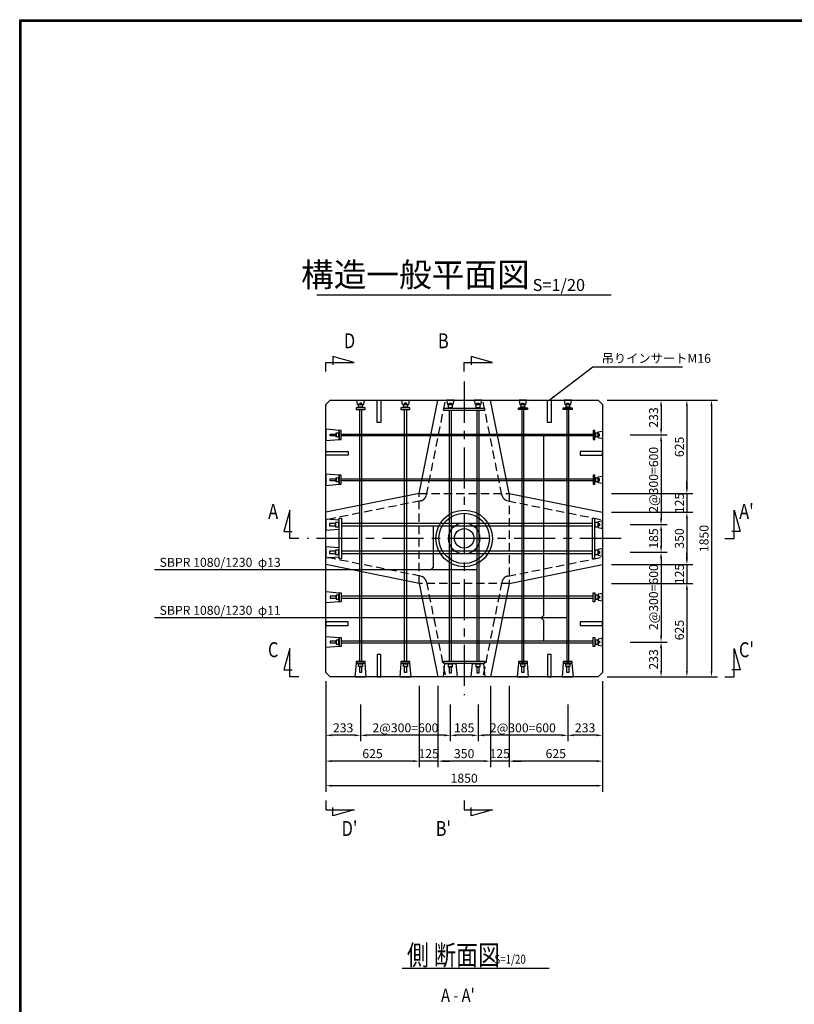
# Model space of a CAD drawing. Extents: x -2266 to 13408, y 468 to 11668.
# Drawn here: x -2266 to 2912, y 5084 to 11668 of the extents above; entities that cross this region are included whole.
import ezdxf
from ezdxf.enums import TextEntityAlignment as Align

# ---------------------------------------------------------------- set-up
doc = ezdxf.new("R2010")
doc.units = 0
doc.header["$LTSCALE"] = 220
doc.header["$MEASUREMENT"] = 0
doc.linetypes.add('CENTER', pattern=[2, 1.25, -0.25, 0.25, -0.25])
doc.linetypes.add('HIDDEN', pattern=[0.375, 0.25, -0.125])
doc.layers.get('0').update_dxf_attribs({"linetype": 'CONTINUOUS'})
doc.layers.get('DEFPOINTS').update_dxf_attribs({"color": 9, "linetype": 'CONTINUOUS'})
for name, color, linetype in [('1', 3, 'CONTINUOUS'), ('2', 4, 'CONTINUOUS'), ('3', 7, 'CONTINUOUS'), ('4', 2, 'CONTINUOUS')]:
    doc.layers.add(name, color=color, linetype=linetype)
doc.styles.add('JF3', font='ROMANS.SHX', dxfattribs={"width": 0.8, "bigfont": 'bigfont'})
doc.dimstyles.new('ST20（詳細）', dxfattribs={"dimscale": 20, "dimtxt": 3, "dimasz": 2, "dimexe": 2, "dimexo": 3, "dimgap": 1, "dimtad": 1, "dimdec": 0, "dimzin": 9, "dimdsep": 46, "dimtxsty": 'JF3', "dimcen": 0, "dimclrd": 256, "dimclre": 256, "dimclrt": 9, "dimaunit": 1, "dimadec": 4, "dimazin": 0, "dimtfac": 0.333333, "dimtdec": 0, "dimtix": 1, "dimtmove": 2, "dimatfit": 3, "dimfxl": 0, "dimtolj": 1, "dimtzin": 1, "dimarcsym": 0})

# ---------------------------------------------------------------- blocks, each defined once
blk = doc.blocks.new('*D24')
at = {"layer": '2', "lineweight": -2}
for p, q in [((612.4, 7089.6), (612.4, 6842.9)), ((797.4, 7089.6), (797.4, 6842.9)), ((757.4, 6882.9), (652.4, 6882.9))]:
    blk.add_line(p, q, dxfattribs=at)
at = {"layer": '2'}
for points in [[(652.4, 6889.5), (652.4, 6876.2), (612.4, 6882.9)], [(757.4, 6889.5), (757.4, 6876.2), (797.4, 6882.9)]]:
    blk.add_solid(points, dxfattribs=at)
at = {"layer": 'DEFPOINTS', "color": 0}
for p in [(612.4, 7149.6), (797.4, 7149.6), (612.4, 6882.9)]:
    blk.add_point(p, dxfattribs=at)
at = {"layer": '2', "color": 9, "insert": (704.9, 6932.9), "char_height": 60, "attachment_point": 5, "style": 'JF3'}
blk.add_mtext('\\A1;185', dxfattribs=at)
blk = doc.blocks.new('*D25')
at = {"layer": '2', "lineweight": -2}
for p, q in [((529.9, 7214), (529.9, 6670.4)), ((879.9, 7214), (879.9, 6670.4)), ((839.9, 6710.4), (569.9, 6710.4))]:
    blk.add_line(p, q, dxfattribs=at)
at = {"layer": '2'}
for points in [[(569.9, 6717), (569.9, 6703.7), (529.9, 6710.4)], [(839.9, 6717), (839.9, 6703.7), (879.9, 6710.4)]]:
    blk.add_solid(points, dxfattribs=at)
at = {"layer": 'DEFPOINTS', "color": 0}
for p in [(529.9, 7274), (879.9, 7274), (529.9, 6710.4)]:
    blk.add_point(p, dxfattribs=at)
at = {"layer": '2', "color": 9, "insert": (704.9, 6760.4), "char_height": 60, "attachment_point": 5, "style": 'JF3'}
blk.add_mtext('\\A1;350', dxfattribs=at)
blk = doc.blocks.new('*D26')
at = {"layer": '2', "lineweight": -2}
for p, q in [((-220.1, 7244), (-220.1, 6505.9)), ((1629.9, 7244), (1629.9, 6505.9)), ((1589.9, 6545.9), (-180.1, 6545.9))]:
    blk.add_line(p, q, dxfattribs=at)
at = {"layer": '2'}
for points in [[(-180.1, 6552.6), (-180.1, 6539.2), (-220.1, 6545.9)], [(1589.9, 6552.6), (1589.9, 6539.2), (1629.9, 6545.9)]]:
    blk.add_solid(points, dxfattribs=at)
at = {"layer": 'DEFPOINTS', "color": 0}
for p in [(-220.1, 7304), (1629.9, 7304), (-220.1, 6545.9)]:
    blk.add_point(p, dxfattribs=at)
at = {"layer": '2', "color": 9, "insert": (704.9, 6595.9), "char_height": 60, "attachment_point": 5, "style": 'JF3'}
blk.add_mtext('\\A1;1850', dxfattribs=at)
blk = doc.blocks.new('*D27')
at = {"layer": '2', "lineweight": -2}
for p, q in [((404.9, 7214), (404.9, 6670.4)), ((529.9, 7214), (529.9, 6670.4)), ((364.9, 6710.4), (324.9, 6710.4)), ((529.9, 6710.4), (404.9, 6710.4)), ((569.9, 6710.4), (609.9, 6710.4))]:
    blk.add_line(p, q, dxfattribs=at)
at = {"layer": '2'}
for points in [[(364.9, 6717), (364.9, 6703.7), (404.9, 6710.4)], [(569.9, 6717), (569.9, 6703.7), (529.9, 6710.4)]]:
    blk.add_solid(points, dxfattribs=at)
at = {"layer": 'DEFPOINTS', "color": 0}
for p in [(404.9, 7274), (529.9, 7274), (404.9, 6710.4)]:
    blk.add_point(p, dxfattribs=at)
at = {"layer": '2', "color": 9, "insert": (467.4, 6760.4), "char_height": 60, "attachment_point": 5, "style": 'JF3'}
blk.add_mtext('\\A1;125', dxfattribs=at)
blk = doc.blocks.new('*D28')
at = {"layer": '2', "lineweight": -2}
for p, q in [((-220.1, 7244), (-220.1, 6670.4)), ((404.9, 7214), (404.9, 6670.4)), ((364.9, 6710.4), (-180.1, 6710.4))]:
    blk.add_line(p, q, dxfattribs=at)
at = {"layer": '2'}
for points in [[(-180.1, 6717), (-180.1, 6703.7), (-220.1, 6710.4)], [(364.9, 6717), (364.9, 6703.7), (404.9, 6710.4)]]:
    blk.add_solid(points, dxfattribs=at)
at = {"layer": 'DEFPOINTS', "color": 0}
for p in [(-220.1, 7304), (404.9, 7274), (-220.1, 6710.4)]:
    blk.add_point(p, dxfattribs=at)
at = {"layer": '2', "color": 9, "insert": (92.4, 6760.4), "char_height": 60, "attachment_point": 5, "style": 'JF3'}
blk.add_mtext('\\A1;625', dxfattribs=at)
blk = doc.blocks.new('*D29')
at = {"layer": '2', "lineweight": -2}
for p, q in [((12.4, 7089.6), (12.4, 6842.9)), ((612.4, 7089.6), (612.4, 6842.9)), ((572.4, 6882.9), (52.4, 6882.9))]:
    blk.add_line(p, q, dxfattribs=at)
at = {"layer": '2'}
for points in [[(52.4, 6889.5), (52.4, 6876.2), (12.4, 6882.9)], [(572.4, 6889.5), (572.4, 6876.2), (612.4, 6882.9)]]:
    blk.add_solid(points, dxfattribs=at)
at = {"layer": 'DEFPOINTS', "color": 0}
for p in [(12.4, 7149.6), (612.4, 7149.6), (12.4, 6882.9)]:
    blk.add_point(p, dxfattribs=at)
at = {"layer": '2', "color": 9, "insert": (312.4, 6932.9), "char_height": 60, "attachment_point": 5, "style": 'JF3'}
blk.add_mtext('\\A1;2@300=600', dxfattribs=at)
blk = doc.blocks.new('*D30')
at = {"layer": '2', "lineweight": -2}
for p, q in [((-220.1, 7244), (-220.1, 6842.9)), ((12.4, 7089.6), (12.4, 6842.9)), ((-27.6, 6882.9), (-180.1, 6882.9))]:
    blk.add_line(p, q, dxfattribs=at)
at = {"layer": '2'}
for points in [[(-180.1, 6889.5), (-180.1, 6876.2), (-220.1, 6882.9)], [(-27.6, 6889.5), (-27.6, 6876.2), (12.4, 6882.9)]]:
    blk.add_solid(points, dxfattribs=at)
at = {"layer": 'DEFPOINTS', "color": 0}
for p in [(-220.1, 7304), (12.4, 7149.6), (-220.1, 6882.9)]:
    blk.add_point(p, dxfattribs=at)
at = {"layer": '2', "color": 9, "insert": (-103.9, 6932.9), "char_height": 60, "attachment_point": 5, "style": 'JF3'}
blk.add_mtext('\\A1;233', dxfattribs=at)
blk = doc.blocks.new('*D31')
at = {"layer": '2', "lineweight": -2}
for p, q in [((1659.9, 9124), (2398, 9124)), ((2358, 9084), (2358, 7314)), ((1659.9, 7274), (2398, 7274))]:
    blk.add_line(p, q, dxfattribs=at)
at = {"layer": '2'}
for points in [[(2351.3, 9084), (2364.7, 9084), (2358, 9124)], [(2351.3, 7314), (2364.7, 7314), (2358, 7274)]]:
    blk.add_solid(points, dxfattribs=at)
at = {"layer": 'DEFPOINTS', "color": 0}
for p in [(1599.9, 9124), (1599.9, 7274), (2358, 7274)]:
    blk.add_point(p, dxfattribs=at)
at = {"layer": '2', "color": 9, "insert": (2308, 8199), "char_height": 60, "attachment_point": 5, "rotation": 90, "style": 'JF3'}
blk.add_mtext('\\A1;1850', dxfattribs=at)
blk = doc.blocks.new('*D32')
at = {"layer": '2', "lineweight": -2}
for p, q in [((1689.9, 7899), (2233.5, 7899)), ((2193.5, 7859), (2193.5, 7314)), ((1659.9, 7274), (2233.5, 7274))]:
    blk.add_line(p, q, dxfattribs=at)
at = {"layer": '2'}
for points in [[(2186.9, 7859), (2200.2, 7859), (2193.5, 7899)], [(2186.9, 7314), (2200.2, 7314), (2193.5, 7274)]]:
    blk.add_solid(points, dxfattribs=at)
at = {"layer": 'DEFPOINTS', "color": 0}
for p in [(1629.9, 7899), (1599.9, 7274), (2193.5, 7274)]:
    blk.add_point(p, dxfattribs=at)
at = {"layer": '2', "color": 9, "insert": (2143.5, 7586.5), "char_height": 60, "attachment_point": 5, "rotation": 90, "style": 'JF3'}
blk.add_mtext('\\A1;625', dxfattribs=at)
blk = doc.blocks.new('*D33')
at = {"layer": '2', "lineweight": -2}
for p, q in [((1814.3, 8106.5), (2061.1, 8106.5)), ((2021.1, 8066.5), (2021.1, 7546.5)), ((1814.3, 7506.5), (2061.1, 7506.5))]:
    blk.add_line(p, q, dxfattribs=at)
at = {"layer": '2'}
for points in [[(2014.4, 8066.5), (2027.7, 8066.5), (2021.1, 8106.5)], [(2014.4, 7546.5), (2027.7, 7546.5), (2021.1, 7506.5)]]:
    blk.add_solid(points, dxfattribs=at)
at = {"layer": 'DEFPOINTS', "color": 0}
for p in [(1754.3, 8106.5), (1754.3, 7506.5), (2021.1, 7506.5)]:
    blk.add_point(p, dxfattribs=at)
at = {"layer": '2', "color": 9, "insert": (1971.1, 7806.5), "char_height": 60, "attachment_point": 5, "rotation": 90, "style": 'JF3'}
blk.add_mtext('\\A1;2@300=600', dxfattribs=at)
blk = doc.blocks.new('*D34')
at = {"layer": '2', "lineweight": -2}
for p, q in [((1814.3, 7506.5), (2061.1, 7506.5)), ((2021.1, 7466.5), (2021.1, 7314)), ((1659.9, 7274), (2061.1, 7274))]:
    blk.add_line(p, q, dxfattribs=at)
at = {"layer": '2'}
for points in [[(2014.4, 7466.5), (2027.7, 7466.5), (2021.1, 7506.5)], [(2014.4, 7314), (2027.7, 7314), (2021.1, 7274)]]:
    blk.add_solid(points, dxfattribs=at)
at = {"layer": 'DEFPOINTS', "color": 0}
for p in [(1754.3, 7506.5), (1599.9, 7274), (2021.1, 7274)]:
    blk.add_point(p, dxfattribs=at)
at = {"layer": '2', "color": 9, "insert": (1971.1, 7390.3), "char_height": 60, "attachment_point": 5, "rotation": 90, "style": 'JF3'}
blk.add_mtext('\\A1;233', dxfattribs=at)
blk = doc.blocks.new('*D35')
at = {"layer": '2', "lineweight": -2}
for p, q in [((1629.9, 7244), (1629.9, 6670.4)), ((1004.9, 7214), (1004.9, 6670.4)), ((1589.9, 6710.4), (1044.9, 6710.4))]:
    blk.add_line(p, q, dxfattribs=at)
at = {"layer": '2'}
for points in [[(1044.9, 6717), (1044.9, 6703.7), (1004.9, 6710.4)], [(1589.9, 6717), (1589.9, 6703.7), (1629.9, 6710.4)]]:
    blk.add_solid(points, dxfattribs=at)
at = {"layer": 'DEFPOINTS', "color": 0}
for p in [(1004.9, 7274), (1629.9, 7304), (1004.9, 6710.4)]:
    blk.add_point(p, dxfattribs=at)
at = {"layer": '2', "color": 9, "insert": (1317.4, 6760.4), "char_height": 60, "attachment_point": 5, "style": 'JF3'}
blk.add_mtext('\\A1;625', dxfattribs=at)
blk = doc.blocks.new('*D36')
at = {"layer": '2', "lineweight": -2}
for p, q in [((879.9, 7214), (879.9, 6670.4)), ((1004.9, 7214), (1004.9, 6670.4)), ((839.9, 6710.4), (799.9, 6710.4)), ((1004.9, 6710.4), (879.9, 6710.4)), ((1044.9, 6710.4), (1084.9, 6710.4))]:
    blk.add_line(p, q, dxfattribs=at)
at = {"layer": '2'}
for points in [[(839.9, 6717), (839.9, 6703.7), (879.9, 6710.4)], [(1044.9, 6717), (1044.9, 6703.7), (1004.9, 6710.4)]]:
    blk.add_solid(points, dxfattribs=at)
at = {"layer": 'DEFPOINTS', "color": 0}
for p in [(879.9, 7274), (1004.9, 7274), (879.9, 6710.4)]:
    blk.add_point(p, dxfattribs=at)
at = {"layer": '2', "color": 9, "insert": (942.4, 6760.4), "char_height": 60, "attachment_point": 5, "style": 'JF3'}
blk.add_mtext('\\A1;125', dxfattribs=at)
blk = doc.blocks.new('*D37')
at = {"layer": '2', "lineweight": -2}
for p, q in [((797.4, 7089.6), (797.4, 6842.9)), ((1397.4, 7089.6), (1397.4, 6842.9)), ((1357.4, 6882.9), (837.4, 6882.9))]:
    blk.add_line(p, q, dxfattribs=at)
at = {"layer": '2'}
for points in [[(837.4, 6889.5), (837.4, 6876.2), (797.4, 6882.9)], [(1357.4, 6889.5), (1357.4, 6876.2), (1397.4, 6882.9)]]:
    blk.add_solid(points, dxfattribs=at)
at = {"layer": 'DEFPOINTS', "color": 0}
for p in [(797.4, 7149.6), (1397.4, 7149.6), (797.4, 6882.9)]:
    blk.add_point(p, dxfattribs=at)
at = {"layer": '2', "color": 9, "insert": (1097.4, 6932.9), "char_height": 60, "attachment_point": 5, "style": 'JF3'}
blk.add_mtext('\\A1;2@300=600', dxfattribs=at)
blk = doc.blocks.new('*D38')
at = {"layer": '2', "lineweight": -2}
for p, q in [((1629.9, 7244), (1629.9, 6842.9)), ((1397.4, 7089.6), (1397.4, 6842.9)), ((1589.9, 6882.9), (1437.4, 6882.9))]:
    blk.add_line(p, q, dxfattribs=at)
at = {"layer": '2'}
for points in [[(1437.4, 6889.5), (1437.4, 6876.2), (1397.4, 6882.9)], [(1589.9, 6889.5), (1589.9, 6876.2), (1629.9, 6882.9)]]:
    blk.add_solid(points, dxfattribs=at)
at = {"layer": 'DEFPOINTS', "color": 0}
for p in [(1629.9, 7304), (1397.4, 7149.6), (1397.4, 6882.9)]:
    blk.add_point(p, dxfattribs=at)
at = {"layer": '2', "color": 9, "insert": (1513.6, 6932.9), "char_height": 60, "attachment_point": 5, "style": 'JF3'}
blk.add_mtext('\\A1;233', dxfattribs=at)
blk = doc.blocks.new('*D39')
at = {"layer": '2', "lineweight": -2}
for p, q in [((2193.5, 8064), (2193.5, 8104)), ((1689.9, 8024), (2233.5, 8024)), ((2193.5, 8024), (2193.5, 7899)), ((1689.9, 7899), (2233.5, 7899)), ((2193.5, 7859), (2193.5, 7819))]:
    blk.add_line(p, q, dxfattribs=at)
at = {"layer": '2'}
for points in [[(2186.9, 8064), (2200.2, 8064), (2193.5, 8024)], [(2186.9, 7859), (2200.2, 7859), (2193.5, 7899)]]:
    blk.add_solid(points, dxfattribs=at)
at = {"layer": 'DEFPOINTS', "color": 0}
for p in [(1629.9, 8024), (1629.9, 7899), (2193.5, 7899)]:
    blk.add_point(p, dxfattribs=at)
at = {"layer": '2', "color": 9, "insert": (2143.5, 7961.5), "char_height": 60, "attachment_point": 5, "rotation": 90, "style": 'JF3'}
blk.add_mtext('\\A1;125', dxfattribs=at)
blk = doc.blocks.new('*D40')
at = {"layer": '2', "lineweight": -2}
for p, q in [((1689.9, 8374), (2233.5, 8374)), ((2193.5, 8334), (2193.5, 8064)), ((1689.9, 8024), (2233.5, 8024))]:
    blk.add_line(p, q, dxfattribs=at)
at = {"layer": '2'}
for points in [[(2186.9, 8334), (2200.2, 8334), (2193.5, 8374)], [(2186.9, 8064), (2200.2, 8064), (2193.5, 8024)]]:
    blk.add_solid(points, dxfattribs=at)
at = {"layer": 'DEFPOINTS', "color": 0}
for p in [(1629.9, 8374), (1629.9, 8024), (2193.5, 8024)]:
    blk.add_point(p, dxfattribs=at)
at = {"layer": '2', "color": 9, "insert": (2143.5, 8199), "char_height": 60, "attachment_point": 5, "rotation": 90, "style": 'JF3'}
blk.add_mtext('\\A1;350', dxfattribs=at)
blk = doc.blocks.new('*D41')
at = {"layer": '2', "lineweight": -2}
for p, q in [((2193.5, 8539), (2193.5, 8579)), ((1689.9, 8499), (2233.5, 8499)), ((2193.5, 8499), (2193.5, 8374)), ((1689.9, 8374), (2233.5, 8374)), ((2193.5, 8334), (2193.5, 8294))]:
    blk.add_line(p, q, dxfattribs=at)
at = {"layer": '2'}
for points in [[(2186.9, 8539), (2200.2, 8539), (2193.5, 8499)], [(2186.9, 8334), (2200.2, 8334), (2193.5, 8374)]]:
    blk.add_solid(points, dxfattribs=at)
at = {"layer": 'DEFPOINTS', "color": 0}
for p in [(1629.9, 8499), (1629.9, 8374), (2193.5, 8374)]:
    blk.add_point(p, dxfattribs=at)
at = {"layer": '2', "color": 9, "insert": (2143.5, 8436.5), "char_height": 60, "attachment_point": 5, "rotation": 90, "style": 'JF3'}
blk.add_mtext('\\A1;125', dxfattribs=at)
blk = doc.blocks.new('*D42')
at = {"layer": '2', "lineweight": -2}
for p, q in [((1659.9, 9124), (2233.5, 9124)), ((2193.5, 9084), (2193.5, 8539)), ((1689.9, 8499), (2233.5, 8499))]:
    blk.add_line(p, q, dxfattribs=at)
at = {"layer": '2'}
for points in [[(2186.9, 9084), (2200.2, 9084), (2193.5, 9124)], [(2186.9, 8539), (2200.2, 8539), (2193.5, 8499)]]:
    blk.add_solid(points, dxfattribs=at)
at = {"layer": 'DEFPOINTS', "color": 0}
for p in [(1599.9, 9124), (1629.9, 8499), (2193.5, 8499)]:
    blk.add_point(p, dxfattribs=at)
at = {"layer": '2', "color": 9, "insert": (2143.5, 8811.5), "char_height": 60, "attachment_point": 5, "rotation": 90, "style": 'JF3'}
blk.add_mtext('\\A1;625', dxfattribs=at)
blk = doc.blocks.new('*D43')
at = {"layer": '2', "lineweight": -2}
for p, q in [((1814.3, 8291.5), (2061.1, 8291.5)), ((2021.1, 8251.5), (2021.1, 8146.5)), ((1814.3, 8106.5), (2061.1, 8106.5))]:
    blk.add_line(p, q, dxfattribs=at)
at = {"layer": '2'}
for points in [[(2014.4, 8251.5), (2027.7, 8251.5), (2021.1, 8291.5)], [(2014.4, 8146.5), (2027.7, 8146.5), (2021.1, 8106.5)]]:
    blk.add_solid(points, dxfattribs=at)
at = {"layer": 'DEFPOINTS', "color": 0}
for p in [(1754.3, 8291.5), (1754.3, 8106.5), (2021.1, 8106.5)]:
    blk.add_point(p, dxfattribs=at)
at = {"layer": '2', "color": 9, "insert": (1971.1, 8199), "char_height": 60, "attachment_point": 5, "rotation": 90, "style": 'JF3'}
blk.add_mtext('\\A1;185', dxfattribs=at)
blk = doc.blocks.new('*D44')
at = {"layer": '2', "lineweight": -2}
for p, q in [((1814.3, 8891.5), (2061.1, 8891.5)), ((2021.1, 8851.5), (2021.1, 8331.5)), ((1814.3, 8291.5), (2061.1, 8291.5))]:
    blk.add_line(p, q, dxfattribs=at)
at = {"layer": '2'}
for points in [[(2014.4, 8851.5), (2027.7, 8851.5), (2021.1, 8891.5)], [(2014.4, 8331.5), (2027.7, 8331.5), (2021.1, 8291.5)]]:
    blk.add_solid(points, dxfattribs=at)
at = {"layer": 'DEFPOINTS', "color": 0}
for p in [(1754.3, 8891.5), (1754.3, 8291.5), (2021.1, 8291.5)]:
    blk.add_point(p, dxfattribs=at)
at = {"layer": '2', "color": 9, "insert": (1971.1, 8591.5), "char_height": 60, "attachment_point": 5, "rotation": 90, "style": 'JF3'}
blk.add_mtext('\\A1;2@300=600', dxfattribs=at)
blk = doc.blocks.new('*D45')
at = {"layer": '2', "lineweight": -2}
for p, q in [((1659.9, 9124), (2061.1, 9124)), ((2021.1, 9084), (2021.1, 8931.5)), ((1814.3, 8891.5), (2061.1, 8891.5))]:
    blk.add_line(p, q, dxfattribs=at)
at = {"layer": '2'}
for points in [[(2014.4, 9084), (2027.7, 9084), (2021.1, 9124)], [(2014.4, 8931.5), (2027.7, 8931.5), (2021.1, 8891.5)]]:
    blk.add_solid(points, dxfattribs=at)
at = {"layer": 'DEFPOINTS', "color": 0}
for p in [(1599.9, 9124), (1754.3, 8891.5), (2021.1, 8891.5)]:
    blk.add_point(p, dxfattribs=at)
at = {"layer": '2', "color": 9, "insert": (1971.1, 9007.8), "char_height": 60, "attachment_point": 5, "rotation": 90, "style": 'JF3'}
blk.add_mtext('\\A1;233', dxfattribs=at)

msp = doc.modelspace()

# ---------------------------------------------------------------- linework, layer by layer
at = {"color": 6}
for points in [[(-2266.05, 11668.11), (13407.94, 11668.11), (13407.94, 468.1), (-2266.05, 468.1)], [(-2256.05, 11658.11), (13397.94, 11658.11), (13397.94, 478.1), (-2256.05, 478.1)]]:
    msp.add_lwpolyline(points, close=True, dxfattribs=at)
at = {"layer": '1', "color": 3, "linetype": 'CENTER'}
for p, q in [((704.91, 9248.11), (704.91, 7150.99)), ((1753.47, 8199.01), (-343.65, 8199.01))]:
    msp.add_line(p, q, dxfattribs=at)
at = {"layer": '2', "color": 4}
for p, q in [((-279.89, 9829.03), (1687.45, 9829.03)), ((-173.78, 9416.8), (-173.78, 9360.96)), ((-31.44, 9376.75), (-173.78, 9416.8)), ((893.56, 9376.75), (751.22, 9416.8)), ((751.22, 9416.8), (751.22, 9360.96)), ((-220.09, 9376.75), (-31.44, 9376.75)), ((-220.09, 9315.11), (-220.09, 9376.75)), ((704.91, 9376.75), (893.56, 9376.75)), ((704.91, 9315.11), (704.91, 9376.75)), ((1235.56, 8886.55), (1235.56, 7683.95)), ((-461.4, 8387.65), (-501.45, 8245.31)), ((-461.4, 8199.01), (-461.4, 8387.65)), ((2508.83, 8387.65), (2548.89, 8245.31)), ((2508.83, 8199.01), (2508.83, 8387.65)), ((-501.45, 8245.31), (-445.62, 8245.31)), ((498.65, 8286.01), (498.65, 8004.82)), ((2548.89, 8245.31), (2493.05, 8245.31)), ((-399.76, 8199.01), (-461.4, 8199.01)), ((2447.19, 8199.01), (2508.83, 8199.01)), ((791.91, 7989.78), (-1365.74, 7989.78)), ((483.6, 7989.78), (498.65, 8004.82)), ((1391.91, 7668.9), (-1365.74, 7668.9)), ((1220.51, 7668.9), (1235.56, 7683.95)), ((1220.51, 7668.9), (1235.56, 7653.86)), ((1235.56, 7653.86), (1235.56, 7512.01)), ((-461.4, 7462.65), (-501.45, 7320.31)), ((-461.4, 7274.01), (-461.4, 7462.65)), ((2508.83, 7462.65), (2548.89, 7320.31)), ((2508.83, 7274.01), (2508.83, 7462.65)), ((-501.45, 7320.31), (-445.62, 7320.31)), ((2548.89, 7320.31), (2493.05, 7320.31)), ((-399.76, 7274.01), (-461.4, 7274.01)), ((2447.19, 7274.01), (2508.83, 7274.01)), ((-220.09, 6447), (-220.09, 6385.36)), ((-173.78, 6345.31), (-173.78, 6401.15)), ((704.91, 6447), (704.91, 6385.36)), ((751.22, 6345.31), (751.22, 6401.15)), ((-220.09, 6385.36), (-31.44, 6385.36)), ((-31.44, 6385.36), (-173.78, 6345.31)), ((704.91, 6385.36), (893.56, 6385.36)), ((893.56, 6385.36), (751.22, 6345.31)), ((290.69, 5325.55), (1273.05, 5325.55))]:
    msp.add_line(p, q, dxfattribs=at)
at = {"layer": '2'}
for points in [[(1230.03, 8856.55), (1240.03, 8856.55), (1235.03, 8886.55)], [(761.91, 7994.78), (761.91, 7984.78), (791.91, 7989.78)], [(-23.62, 7673.9), (-23.62, 7663.9), (6.38, 7668.9)]]:
    msp.add_solid(points, dxfattribs=at)
at = {"layer": '2', "color": 4}
for points in [[(1230.03, 8555.51), (1240.03, 8555.51), (1235.03, 8585.51)], [(493.65, 8255.51), (503.65, 8255.51), (498.65, 8285.51)], [(493.65, 8070.51), (503.65, 8070.51), (498.65, 8100.51)], [(576.41, 7994.78), (576.41, 7984.78), (606.41, 7989.78)], [(1230.03, 7773.67), (1240.03, 7773.67), (1235.03, 7803.67)], [(276.38, 7673.9), (276.38, 7663.9), (306.38, 7668.9)], [(1061.38, 7673.9), (1061.38, 7663.9), (1091.38, 7668.9)], [(1361.38, 7673.9), (1361.38, 7663.9), (1391.38, 7668.9)], [(1240.56, 7541.51), (1230.56, 7541.51), (1235.56, 7511.51)]]:
    msp.add_solid(points, dxfattribs=at)
at = {"layer": '3', "color": 7}
for p, q in [((404.91, 8499.01), (529.91, 9124.01)), ((1004.91, 8499.01), (879.91, 9124.01)), ((404.91, 8499.01), (-220.09, 8374.01)), ((1004.91, 8499.01), (1629.91, 8374.01)), ((404.91, 7899.01), (-220.09, 8024.01)), ((1004.91, 7899.01), (1629.91, 8024.01)), ((404.91, 7899.01), (529.91, 7274.01)), ((1004.91, 7899.01), (879.91, 7274.01))]:
    msp.add_line(p, q, dxfattribs=at)
at = {"layer": '3', "color": 9, "linetype": 'HIDDEN'}
for p, q in [((453.11, 8490.03), (579.91, 9124.01)), ((956.7, 8490.03), (829.91, 9124.01)), ((404.91, 8499.01), (1004.91, 8499.01)), ((404.91, 7899.01), (404.91, 8499.01)), ((1004.91, 8499.01), (1004.91, 7899.01)), ((413.89, 8450.8), (-220.09, 8324.01)), ((995.93, 8450.8), (1629.91, 8324.01)), ((413.89, 7947.21), (-220.09, 8074.01)), ((995.93, 7947.21), (1629.91, 8074.01)), ((453.11, 7907.99), (579.91, 7274.01)), ((956.7, 7907.99), (829.91, 7274.01)), ((1004.91, 7899.01), (404.91, 7899.01))]:
    msp.add_line(p, q, dxfattribs=at)
at = {"layer": '3', "color": 7}
msp.add_lwpolyline([(-220.09, 9094.01), (-190.09, 9124.01), (1599.91, 9124.01), (1629.91, 9094.01), (1629.91, 7304.01), (1599.91, 7274.01), (-190.09, 7274.01), (-220.09, 7304.01), (-220.09, 9094.01)], dxfattribs=at)
at = {"layer": '3', "color": 9}
for points in [[(122.41, 9124.01), (147.41, 9124.01), (147.41, 8974.01), (122.41, 8974.01)], [(1262.41, 9124.01), (1287.41, 9124.01), (1287.41, 8974.01), (1262.41, 8974.01)], [(-220.09, 8781.51), (-70.09, 8781.51), (-70.09, 8756.51), (-220.09, 8756.51)], [(1479.91, 8756.51), (1629.91, 8756.51), (1629.91, 8781.51), (1479.91, 8781.51)], [(-220.09, 7616.51), (-70.09, 7616.51), (-70.09, 7641.51), (-220.09, 7641.51)], [(1479.91, 7616.51), (1629.91, 7616.51), (1629.91, 7641.51), (1479.91, 7641.51)], [(122.41, 7274.01), (147.41, 7274.01), (147.41, 7424.01), (122.41, 7424.01)], [(1262.41, 7274.01), (1287.41, 7274.01), (1287.41, 7424.01), (1262.41, 7424.01)]]:
    msp.add_lwpolyline(points, close=True, dxfattribs=at)
at = {"layer": '3', "color": 9, "linetype": 'Continuous'}
for radius in [189.29, 168.51, 105.02, 65.4]:
    msp.add_circle((704.91, 8199.55), radius, dxfattribs=at)
at = {"layer": '3', "color": 9, "linetype": 'HIDDEN'}
for centre, start, end in [((404.08, 8499.83), 281.309932, 348.690068), ((1005.73, 8499.83), 191.309932, 258.690068), ((404.08, 7898.18), 11.309932, 78.690068), ((1005.73, 7898.18), 101.309932, 168.690068)]:
    msp.add_arc(centre, 50, start, end, dxfattribs=at)
at = {"layer": '4', "color": 2}
for points in [[(37.41, 9124.55), (32.41, 9094.55), (-7.59, 9094.55), (-12.59, 9124.55)], [(25.71, 9094.55), (25.71, 9076.55), (-0.89, 9076.55), (-0.89, 9094.55)], [(18.41, 9094.55), (18.41, 9104.55), (6.41, 9104.55), (6.41, 9094.55)], [(337.41, 9124.55), (332.41, 9094.55), (292.41, 9094.55), (287.41, 9124.55)], [(325.71, 9094.55), (325.71, 9076.55), (299.11, 9076.55), (299.11, 9094.55)], [(318.41, 9094.55), (318.41, 9104.55), (306.41, 9104.55), (306.41, 9094.55)], [(597.41, 9094.01), (597.41, 9073.01), (627.41, 9073.01), (627.41, 9094.01)], [(605.41, 9094.01), (605.41, 9104.01), (619.41, 9104.01), (619.41, 9094.01)], [(782.41, 9094.01), (782.41, 9073.01), (812.41, 9073.01), (812.41, 9094.01)], [(790.41, 9094.01), (790.41, 9104.01), (804.41, 9104.01), (804.41, 9094.01)], [(1072.41, 9124.55), (1077.41, 9094.55), (1117.41, 9094.55), (1122.41, 9124.55)], [(1084.11, 9094.55), (1084.11, 9076.55), (1110.71, 9076.55), (1110.71, 9094.55)], [(1091.41, 9094.55), (1091.41, 9104.55), (1103.41, 9104.55), (1103.41, 9094.55)], [(1372.41, 9124.55), (1377.41, 9094.55), (1417.41, 9094.55), (1422.41, 9124.55)], [(1384.11, 9094.55), (1384.11, 9076.55), (1410.71, 9076.55), (1410.71, 9094.55)], [(1391.41, 9094.55), (1391.41, 9104.55), (1403.41, 9104.55), (1403.41, 9094.55)], [(42.41, 9061.35), (42.41, 9073.35), (-17.59, 9073.35), (-17.59, 9061.35)], [(27.41, 9076.55), (27.41, 9073.35), (-2.59, 9073.35), (-2.59, 9076.55)], [(18.41, 9061.35), (18.41, 7376.55), (6.41, 7376.55), (6.41, 9061.35)], [(342.41, 9061.35), (342.41, 9073.35), (282.41, 9073.35), (282.41, 9061.35)], [(327.41, 9076.55), (327.41, 9073.35), (297.41, 9073.35), (297.41, 9076.55)], [(318.41, 9061.35), (318.41, 7376.55), (306.41, 7376.55), (306.41, 9061.35)], [(569.91, 9069.81), (839.91, 9069.81), (839.91, 9055.81), (569.91, 9055.81)], [(596.41, 9073.01), (596.41, 9069.81), (628.41, 9069.81), (628.41, 9073.01)], [(605.41, 9055.81), (605.41, 7378.01), (619.41, 7378.01), (619.41, 9055.81)], [(781.41, 9073.01), (781.41, 9069.81), (813.41, 9069.81), (813.41, 9073.01)], [(790.41, 9055.81), (790.41, 7378.01), (804.41, 7378.01), (804.41, 9055.81)], [(1067.41, 9061.35), (1067.41, 9073.35), (1127.41, 9073.35), (1127.41, 9061.35)], [(1082.41, 9076.55), (1082.41, 9073.35), (1112.41, 9073.35), (1112.41, 9076.55)], [(1091.41, 9061.35), (1091.41, 7376.55), (1103.41, 7376.55), (1103.41, 9061.35)], [(1367.41, 9061.35), (1367.41, 9073.35), (1427.41, 9073.35), (1427.41, 9061.35)], [(1382.41, 9076.55), (1382.41, 9073.35), (1412.41, 9073.35), (1412.41, 9076.55)], [(1391.41, 9061.35), (1391.41, 7376.55), (1403.41, 7376.55), (1403.41, 9061.35)], [(-220.09, 8929.01), (-220.09, 8854.01), (-130.09, 8861.51), (-130.09, 8921.51)], [(-151.29, 8885.51), (-191.29, 8885.51), (-191.29, 8897.51), (-151.29, 8897.51)], [(-133.29, 8878.21), (-151.29, 8878.21), (-151.29, 8904.81), (-133.29, 8904.81)], [(-130.09, 8876.51), (-133.29, 8876.51), (-133.29, 8906.51), (-130.09, 8906.51)], [(-130.09, 8861.51), (-118.09, 8861.51), (-118.09, 8921.51), (-130.09, 8921.51)], [(1566.71, 8885.51), (-118.09, 8885.51), (-118.09, 8897.51), (1566.71, 8897.51)], [(1566.71, 8861.51), (1578.71, 8861.51), (1578.71, 8921.51), (1566.71, 8921.51)], [(1581.91, 8876.51), (1578.71, 8876.51), (1578.71, 8906.51), (1581.91, 8906.51)], [(1599.91, 8878.21), (1581.91, 8878.21), (1581.91, 8904.81), (1599.91, 8904.81)], [(1629.91, 8866.51), (1599.91, 8871.51), (1599.91, 8911.51), (1629.91, 8916.51)], [(1599.91, 8885.51), (1609.91, 8885.51), (1609.91, 8897.51), (1599.91, 8897.51)], [(-220.09, 8629.01), (-220.09, 8554.01), (-130.09, 8561.51), (-130.09, 8621.51)], [(-151.29, 8585.51), (-191.29, 8585.51), (-191.29, 8597.51), (-151.29, 8597.51)], [(-133.29, 8578.21), (-151.29, 8578.21), (-151.29, 8604.81), (-133.29, 8604.81)], [(-130.09, 8576.51), (-133.29, 8576.51), (-133.29, 8606.51), (-130.09, 8606.51)], [(-130.09, 8561.51), (-118.09, 8561.51), (-118.09, 8621.51), (-130.09, 8621.51)], [(1566.71, 8585.51), (-118.09, 8585.51), (-118.09, 8597.51), (1566.71, 8597.51)], [(1566.71, 8561.51), (1578.71, 8561.51), (1578.71, 8621.51), (1566.71, 8621.51)], [(1581.91, 8576.51), (1578.71, 8576.51), (1578.71, 8606.51), (1581.91, 8606.51)], [(1599.91, 8578.21), (1581.91, 8578.21), (1581.91, 8604.81), (1599.91, 8604.81)], [(1629.91, 8566.51), (1599.91, 8571.51), (1599.91, 8611.51), (1629.91, 8616.51)], [(1599.91, 8585.51), (1609.91, 8585.51), (1609.91, 8597.51), (1599.91, 8597.51)], [(-220.09, 8329.01), (-220.09, 8254.01), (-130.09, 8261.51), (-130.09, 8321.51)], [(-154.29, 8298.51), (-194.29, 8298.51), (-194.29, 8284.51), (-154.29, 8284.51)], [(-133.29, 8306.51), (-154.29, 8306.51), (-154.29, 8276.51), (-133.29, 8276.51)], [(-130.09, 8307.51), (-133.29, 8307.51), (-133.29, 8275.51), (-130.09, 8275.51)], [(-116.09, 8334.01), (-116.09, 8064.01), (-130.09, 8064.01), (-130.09, 8334.01)], [(1561.71, 8298.51), (-116.09, 8298.51), (-116.09, 8284.51), (1561.71, 8284.51)], [(1575.71, 8334.01), (1575.71, 8064.01), (1561.71, 8064.01), (1561.71, 8334.01)], [(1578.91, 8307.51), (1575.71, 8307.51), (1575.71, 8275.51), (1578.91, 8275.51)], [(1599.91, 8306.51), (1578.91, 8306.51), (1578.91, 8276.51), (1599.91, 8276.51)], [(1599.91, 8298.51), (1609.91, 8298.51), (1609.91, 8284.51), (1599.91, 8284.51)], [(-220.09, 8144.01), (-220.09, 8069.01), (-130.09, 8076.51), (-130.09, 8136.51)], [(-154.29, 8113.51), (-194.29, 8113.51), (-194.29, 8099.51), (-154.29, 8099.51)], [(-133.29, 8121.51), (-154.29, 8121.51), (-154.29, 8091.51), (-133.29, 8091.51)], [(-130.09, 8122.51), (-133.29, 8122.51), (-133.29, 8090.51), (-130.09, 8090.51)], [(1561.71, 8113.51), (-116.09, 8113.51), (-116.09, 8099.51), (1561.71, 8099.51)], [(1578.91, 8122.51), (1575.71, 8122.51), (1575.71, 8090.51), (1578.91, 8090.51)], [(1599.91, 8121.51), (1578.91, 8121.51), (1578.91, 8091.51), (1599.91, 8091.51)], [(1599.91, 8113.51), (1609.91, 8113.51), (1609.91, 8099.51), (1599.91, 8099.51)], [(-220.09, 7769.01), (-220.09, 7844.01), (-130.09, 7836.51), (-130.09, 7776.51)], [(-130.09, 7836.51), (-118.09, 7836.51), (-118.09, 7776.51), (-130.09, 7776.51)], [(1566.71, 7836.51), (1578.71, 7836.51), (1578.71, 7776.51), (1566.71, 7776.51)], [(-151.29, 7812.51), (-191.29, 7812.51), (-191.29, 7800.51), (-151.29, 7800.51)], [(-133.29, 7819.81), (-151.29, 7819.81), (-151.29, 7793.21), (-133.29, 7793.21)], [(-130.09, 7821.51), (-133.29, 7821.51), (-133.29, 7791.51), (-130.09, 7791.51)], [(1566.71, 7812.51), (-118.09, 7812.51), (-118.09, 7800.51), (1566.71, 7800.51)], [(1581.91, 7821.51), (1578.71, 7821.51), (1578.71, 7791.51), (1581.91, 7791.51)], [(1599.91, 7819.81), (1581.91, 7819.81), (1581.91, 7793.21), (1599.91, 7793.21)], [(1629.91, 7831.51), (1599.91, 7826.51), (1599.91, 7786.51), (1629.91, 7781.51)], [(1599.91, 7812.51), (1609.91, 7812.51), (1609.91, 7800.51), (1599.91, 7800.51)], [(-220.09, 7469.01), (-220.09, 7544.01), (-130.09, 7536.51), (-130.09, 7476.51)], [(-151.29, 7512.51), (-191.29, 7512.51), (-191.29, 7500.51), (-151.29, 7500.51)], [(-133.29, 7519.81), (-151.29, 7519.81), (-151.29, 7493.21), (-133.29, 7493.21)], [(-130.09, 7521.51), (-133.29, 7521.51), (-133.29, 7491.51), (-130.09, 7491.51)], [(-130.09, 7536.51), (-118.09, 7536.51), (-118.09, 7476.51), (-130.09, 7476.51)], [(1566.71, 7512.51), (-118.09, 7512.51), (-118.09, 7500.51), (1566.71, 7500.51)], [(1566.71, 7536.51), (1578.71, 7536.51), (1578.71, 7476.51), (1566.71, 7476.51)], [(1581.91, 7521.51), (1578.71, 7521.51), (1578.71, 7491.51), (1581.91, 7491.51)], [(1599.91, 7519.81), (1581.91, 7519.81), (1581.91, 7493.21), (1599.91, 7493.21)], [(1629.91, 7531.51), (1599.91, 7526.51), (1599.91, 7486.51), (1629.91, 7481.51)], [(1599.91, 7512.51), (1609.91, 7512.51), (1609.91, 7500.51), (1599.91, 7500.51)], [(42.41, 7364.55), (42.41, 7376.55), (-17.59, 7376.55), (-17.59, 7364.55)], [(342.41, 7364.55), (342.41, 7376.55), (282.41, 7376.55), (282.41, 7364.55)], [(569.91, 7378.01), (839.91, 7378.01), (839.91, 7364.01), (569.91, 7364.01)], [(1127.41, 7364.55), (1127.41, 7376.55), (1067.41, 7376.55), (1067.41, 7364.55)], [(1427.41, 7364.55), (1427.41, 7376.55), (1367.41, 7376.55), (1367.41, 7364.55)], [(-25.09, 7274.55), (49.91, 7274.55), (42.41, 7364.55), (-17.59, 7364.55)], [(27.41, 7364.55), (27.41, 7361.35), (-2.59, 7361.35), (-2.59, 7364.55)], [(25.71, 7361.35), (25.71, 7343.35), (-0.89, 7343.35), (-0.89, 7361.35)], [(18.41, 7343.35), (18.41, 7303.35), (6.41, 7303.35), (6.41, 7343.35)], [(274.91, 7274.55), (349.91, 7274.55), (342.41, 7364.55), (282.41, 7364.55)], [(327.41, 7364.55), (327.41, 7361.35), (297.41, 7361.35), (297.41, 7364.55)], [(325.71, 7361.35), (325.71, 7343.35), (299.11, 7343.35), (299.11, 7361.35)], [(318.41, 7343.35), (318.41, 7303.35), (306.41, 7303.35), (306.41, 7343.35)], [(657.41, 7274.01), (567.41, 7274.01), (574.91, 7364.01), (649.91, 7364.01)], [(596.41, 7364.01), (596.41, 7360.81), (628.41, 7360.81), (628.41, 7364.01)], [(597.41, 7360.81), (597.41, 7339.81), (627.41, 7339.81), (627.41, 7360.81)], [(605.41, 7339.81), (605.41, 7299.81), (619.41, 7299.81), (619.41, 7339.81)], [(842.41, 7274.01), (752.41, 7274.01), (759.91, 7364.01), (834.91, 7364.01)], [(781.41, 7364.01), (781.41, 7360.81), (813.41, 7360.81), (813.41, 7364.01)], [(782.41, 7360.81), (782.41, 7339.81), (812.41, 7339.81), (812.41, 7360.81)], [(790.41, 7339.81), (790.41, 7299.81), (804.41, 7299.81), (804.41, 7339.81)], [(1059.91, 7274.55), (1134.91, 7274.55), (1127.41, 7364.55), (1067.41, 7364.55)], [(1112.41, 7364.55), (1112.41, 7361.35), (1082.41, 7361.35), (1082.41, 7364.55)], [(1110.71, 7361.35), (1110.71, 7343.35), (1084.11, 7343.35), (1084.11, 7361.35)], [(1103.41, 7343.35), (1103.41, 7303.35), (1091.41, 7303.35), (1091.41, 7343.35)], [(1359.91, 7274.55), (1434.91, 7274.55), (1427.41, 7364.55), (1367.41, 7364.55)], [(1412.41, 7364.55), (1412.41, 7361.35), (1382.41, 7361.35), (1382.41, 7364.55)], [(1410.71, 7361.35), (1410.71, 7343.35), (1384.11, 7343.35), (1384.11, 7361.35)], [(1403.41, 7343.35), (1403.41, 7303.35), (1391.41, 7303.35), (1391.41, 7343.35)]]:
    msp.add_lwpolyline(points, close=True, dxfattribs=at)
at = {"layer": '4', "color": 2, "linetype": 'Continuous'}
for points in [[(587.41, 9124.01), (592.41, 9094.01), (632.41, 9094.01), (637.41, 9124.01)], [(772.41, 9124.01), (777.41, 9094.01), (817.41, 9094.01), (822.41, 9124.01)], [(1629.91, 8316.51), (1599.91, 8311.51), (1599.91, 8271.51), (1629.91, 8266.51)], [(1629.91, 8131.51), (1599.91, 8126.51), (1599.91, 8086.51), (1629.91, 8081.51)]]:
    msp.add_lwpolyline(points, close=True, dxfattribs=at)

# ---------------------------------------------------------------- texts
at = {"layer": '2', "color": 9, "style": 'JF3'}
msp.add_text('構造一般平面図', height=160, dxfattribs=at).set_placement((378.76, 9832.84), align=Align.BOTTOM_CENTER)
msp.add_text('S=1/20', height=80, dxfattribs=at).set_placement((1162.83, 9853.99))
at = {"layer": '2', "color": 9, "style": 'JF3', "width": 0.8}
for s, p in [('D', (-61.17, 9439.57)), ('B', (565.75, 9439.57)), ('A', (-571.74, 8298.96)), ("A'", (2591.88, 8298.96)), ('C', (-571.74, 7373.96)), ("C'", (2591.88, 7373.96)), ("D'", (-61.17, 6178.57)), ("B'", (565.75, 6178.57))]:
    msp.add_text(s, height=100, dxfattribs=at).set_placement(p, align=Align.BOTTOM_CENTER)
for s, height, p in [('側 断面図', 135, (322.22, 5345.55)), ('S=1/20', 60, (906.85, 5355.55)), ("A - A'", 90, (550.41, 5099.7))]:
    msp.add_text(s, height=height, dxfattribs=at).set_placement(p)
at = {"layer": '2', "color": 9, "char_height": 60, "style": 'JF3'}
for s, insert, attachment_point in [('吊りインサートM16', (1623.84, 9395.96), 4), ('SBPR 1080/1230  φ13', (-926.14, 8031.74), 5), ('SBPR 1080/1230  φ11', (-926.14, 7710.86), 5)]:
    msp.add_mtext(s, dxfattribs=dict(at, insert=insert, attachment_point=attachment_point))

# ---------------------------------------------------------------- dimensions: what is measured, and where the dimension line sits
at = {"layer": '2', "color": 4}
for base, p1, p2, picture, middle in [((2358, 7274.01), (1599.91, 9124.01), (1599.91, 7274.01), '*D31', (2308, 8199.01)), ((2193.54, 8499.01), (1599.91, 9124.01), (1629.91, 8499.01), '*D42', (2143.54, 8811.51)), ((2021.06047256, 8891.50599228), (1599.90758128, 9124.00599228), (1754.30779597, 8891.50599228), '*D45', (1971.06047256, 9007.75599228)), ((2193.54, 8374.01), (1629.91, 8499.01), (1629.91, 8374.01), '*D41', (2143.54, 8436.51)), ((2193.54, 8024.01), (1629.91, 8374.01), (1629.91, 8024.01), '*D40', (2143.54, 8199.01)), ((2021.06, 8106.51), (1754.31, 8291.51), (1754.31, 8106.51), '*D43', (1971.06, 8199.01)), ((2193.54, 7899.01), (1629.91, 8024.01), (1629.91, 7899.01), '*D39', (2143.54, 7961.51)), ((2193.54, 7274.01), (1629.91, 7899.01), (1599.91, 7274.01), '*D32', (2143.54, 7586.51)), ((2021.06047256, 7274.00599228), (1754.30779597, 7506.50599228), (1599.90758128, 7274.00599228), '*D34', (1971.06047256, 7390.25599228))]:
    dim = msp.add_linear_dim(base=base, p1=p1, p2=p2, angle=90, dimstyle='ST20（詳細）', dxfattribs=at)
    dim.commit()
    dim.dimension.update_dxf_attribs({"geometry": picture, "text_midpoint": middle})
for base, p1, p2, picture, middle in [((2021.06, 8291.51), (1754.31, 8891.51), (1754.31, 8291.51), '*D44', (1971.06, 8591.51)), ((2021.06, 7506.51), (1754.31, 8106.51), (1754.31, 7506.51), '*D33', (1971.06, 7806.51))]:
    dim = msp.add_linear_dim(base=base, p1=p1, p2=p2, angle=90, text='2@300=<>', dimstyle='ST20（詳細）', dxfattribs=at)
    dim.commit()
    dim.dimension.update_dxf_attribs({"geometry": picture, "text_midpoint": middle})
for base, p1, p2, picture, middle in [((-220.12, 6545.91), (1629.88, 7304.01), (-220.12, 7304.01), '*D26', (704.88, 6595.91)), ((-220.12, 6710.37), (404.88, 7274.01), (-220.12, 7304.01), '*D28', (92.38, 6760.37)), ((-220.11945214, 6882.853101), (12.38054786, 7149.60577759), (-220.11945214, 7304.00599228), '*D30', (-103.86945214, 6932.853101)), ((404.88, 6710.37), (529.88, 7274.01), (404.88, 7274.01), '*D27', (467.38, 6760.37)), ((529.88, 6710.37), (879.88, 7274.01), (529.88, 7274.01), '*D25', (704.88, 6760.37)), ((879.88, 6710.37), (1004.88, 7274.01), (879.88, 7274.01), '*D36', (942.38, 6760.37)), ((1004.88, 6710.37), (1629.88, 7304.01), (1004.88, 7274.01), '*D35', (1317.38, 6760.37)), ((1397.38054786, 6882.853101), (1629.88054786, 7304.00599228), (1397.38054786, 7149.60577759), '*D38', (1513.63054786, 6932.853101)), ((612.38, 6882.85), (797.38, 7149.61), (612.38, 7149.61), '*D24', (704.88, 6932.85))]:
    dim = msp.add_linear_dim(base=base, p1=p1, p2=p2, dimstyle='ST20（詳細）', dxfattribs=at)
    dim.commit()
    dim.dimension.update_dxf_attribs({"geometry": picture, "text_midpoint": middle})
for base, p1, p2, picture, middle in [((12.38, 6882.85), (612.38, 7149.61), (12.38, 7149.61), '*D29', (312.38, 6932.85)), ((797.38, 6882.85), (1397.38, 7149.61), (797.38, 7149.61), '*D37', (1097.38, 6932.85))]:
    dim = msp.add_linear_dim(base=base, p1=p1, p2=p2, text='2@300=<>', dimstyle='ST20（詳細）', dxfattribs=at)
    dim.commit()
    dim.dimension.update_dxf_attribs({"geometry": picture, "text_midpoint": middle})

# ---------------------------------------------------------------- leaders
at = {"layer": '2', "color": 4, "annotation_type": 0, "has_hookline": 1, "hookline_direction": 0, "text_width": 539.43}
msp.add_leader([(1273.23, 9124.01), (1563.84, 9345.96), (1603.84, 9345.96)], dimstyle='ST20（詳細）', override={"dimgap": 1, "dimtad": 1}, dxfattribs=at)

doc.saveas('drawing.dxf')
